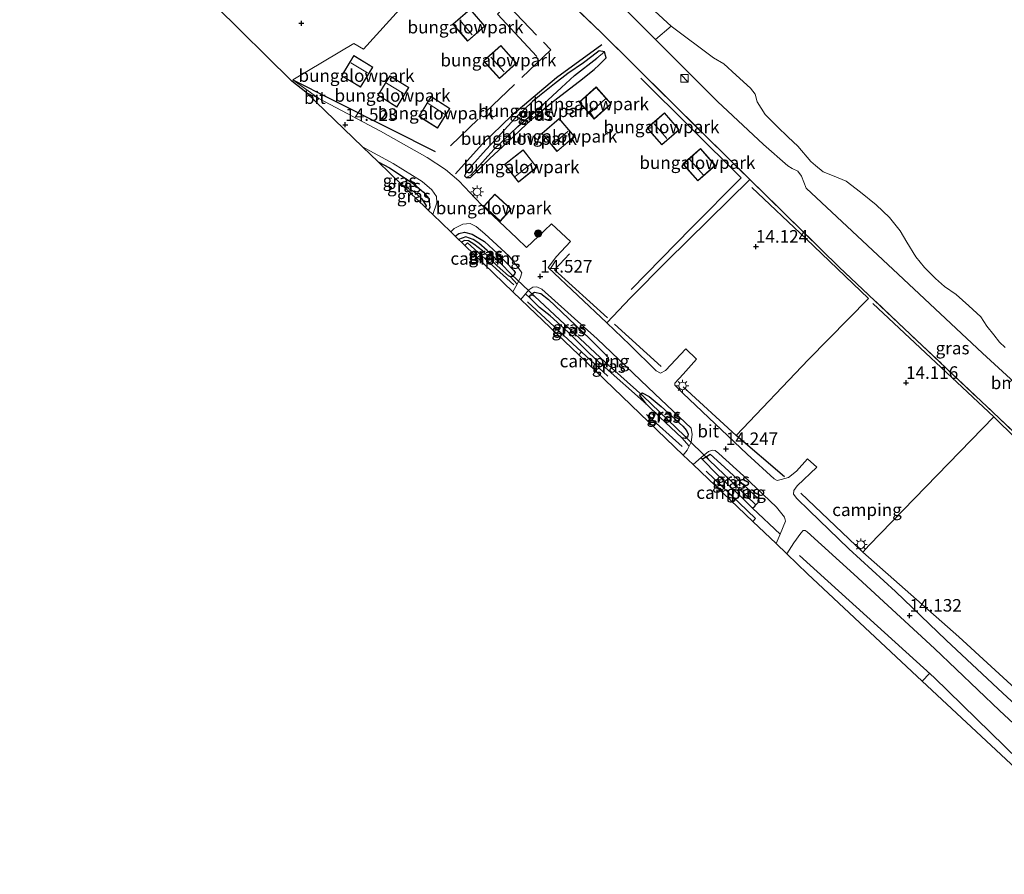
# Model space of a CAD drawing. Units: metres. Extents: x 136734 to 140003, y 390982 to 393752.
# Drawn here: x 137837 to 138033, y 392453 to 392623 of the extents above; entities that cross this region are included whole.
import ezdxf
from ezdxf.enums import TextEntityAlignment as Align

# ---------------------------------------------------------------- set-up
doc = ezdxf.new("R2010")
doc.units = ezdxf.units.M
doc.linetypes.add('IE-TERREINAFSCHEIDING', pattern=[10, 8, -2])
doc.layers.get('0').update_dxf_attribs({"lineweight": 25})
for name, color, linetype in [('B-ME-GR-BOMENRIJ-L-B1', 10, 'Continuous'), ('B-ME-GW-HOOGTEPUNT-S-B1', 10, 'Continuous'), ('B-ME-GW-INSTEEKWATERGANG-L-B1', 10, 'Continuous'), ('B-ME-GW-WATERGANG-GREPPEL-L-B1', 10, 'Continuous'), ('B-ME-KG-KADASTRAAL-OPNAMEDTMGRENS-L-B1', 10, 'Continuous'), ('B-ME-KW-DUIKER-L-B1', 10, 'Continuous')]:
    doc.layers.add(name, color=color, linetype=linetype)
for name, color, linetype, lineweight in [('B-ME-GR-BOMENSTRUIKEN-GV-B6', 93, 'Continuous', 18), ('B-ME-GR-BOOM-S-B1', 93, 'Continuous', 18), ('B-ME-GW-KRUINLIJN-L-B1', 93, 'Continuous', 18), ('B-ME-IE-GRASLAND-GV-B6', 93, 'Continuous', 18), ('B-ME-IE-GRONDWERKLIJN-GROND_INGERICHT-GV-B6', 253, 'Continuous', 18), ('B-ME-IE-HULPGEOMETRIE-L-B1', 53, 'Continuous', 18), ('B-ME-IE-INRICHTINGSELEMENT-S-B1', 253, 'Continuous', 18), ('B-ME-IE-MEUBILAIR_WEGMEUBILAIR-LICHTMAST-S-B1', 8, 'Continuous', 18), ('B-ME-IE-TERREINAFSCHEIDING-RASTERHEKWERK-L-B1', 8, 'IE-TERREINAFSCHEIDING', 18), ('B-ME-KG-KADASTRAAL-DAKRAND-L-B1', 13, 'Continuous', 18), ('B-ME-KG-KADASTRAAL-NOKLIJN-L-B1', 13, 'Continuous', 18), ('B-ME-OB-WATERLIJN-L-B1', 133, 'OB-WATERLIJN', 18), ('B-ME-OG-WATER-GV-B6', 153, 'Continuous', 18), ('B-ME-VH-VERH_SOORT-BITUMEN-GV-B6', 8, 'IE-TERREINAFSCHEIDING-NATUURLIJK-HOUTWAL', 18)]:
    doc.layers.add(name, color=color, linetype=linetype, lineweight=lineweight)
doc.styles.add('NLCS-ISO', font='NLCS-ISO.TTF')
doc.linetypes.add('IE-TERREINAFSCHEIDING-NATUURLIJK-HOUTWAL', pattern='A,7,-1.5,[67,NLCS.SHX,S=0.75,R=45,X=0,Y=0],-1.5,7,-1.5,[70,NLCS.SHX,S=0.75,R=0,X=0,Y=0],-1.5', length=20)
doc.linetypes.add('OB-WATERLIJN', pattern='A,10,[32,NLCS.SHX,S=2,R=0,X=0,Y=0],-12', length=22)

# ---------------------------------------------------------------- blocks, each defined once
blk = doc.blocks.new('hoogtepunt')
for p, q in [((-0.5, 0), (0.5, 0)), ((0, 0.5), (0, -0.5))]:
    blk.add_line(p, q)
blk = doc.blocks.new('boom')
h = blk.add_hatch(color=256)
edge = h.paths.add_edge_path()
edge.add_arc((0, 0), 0.75, 0, 360)
blk.add_circle((0, 0), 0.75)
blk = doc.blocks.new('kast')
blk.add_line((-0.75, -0.75), (0.75, 0.75))
blk.add_lwpolyline([(-0.75, 0.75), (0.75, 0.75), (0.75, -0.75), (-0.75, -0.75)], close=True)
blk = doc.blocks.new('lantaarnpaal')
for p, q in [((-0.75, 0), (-1.25, 0)), ((-0.88, 0.88), (-0.53, 0.53)), ((0, 0.75), (0, 1.25)), ((0.53, 0.53), (0.88, 0.88)), ((0.75, 0), (1.25, 0)), ((-0.53, -0.53), (-0.88, -0.88)), ((0, -0.75), (0, -1.25)), ((0.53, -0.53), (0.88, -0.88))]:
    blk.add_line(p, q)
blk.add_circle((0, 0), 0.75)

msp = doc.modelspace()

# ---------------------------------------------------------------- linework, layer by layer
at = {"layer": 'B-ME-GR-BOMENRIJ-L-B1'}
for p, q in [((137955.596, 392562.406, 14.498), (137964.911, 392553.958, 14.404)), ((137949.002, 392556.886, 14.379), (137948.449, 392556.278, 14.381)), ((137961.978, 392544.424, 14.346), (137969.05, 392537.994, 14.293)), ((137989.489, 392531.967, 14.251), (137979.837, 392540.221, 14.354)), ((138018.355, 392492.8, 14.123), (138016.925, 392491.274, 14.16))]:
    msp.add_line(p, q, dxfattribs=at)
for points in [[(137927.607, 392641.653, 13.69), (137938.221, 392630.785, 14.227), (137932.27, 392624.234, 14.268), (137940.115, 392615.802, 14.412)], [(137953.065, 392618.09, 14.309), (137944.037, 392611.548, 14.301), (137935.119, 392604.038, 14.276), (137929.195, 392598.314, 14.202), (137923.935, 392592.371, 14.622)], [(137891.506, 392611.146, 14.329), (137899.103, 392607.259, 14.379), (137911.023, 392601.271, 14.367), (137919.839, 392596.861, 14.379)], [(137958.891, 392569.338, 14.161), (137970.963, 392581.628, 14.194), (137980.838, 392591.566, 14.202), (137960.852, 392611.456, 14.206)], [(137969.266, 392549.949, 14.379), (137979.837, 392540.221, 14.354), (137994.257, 392555.362, 14.247), (138006.187, 392567.514, 14.284), (137993.811, 392579.431, 14.194), (137982.984, 392589.679, 14.235)], [(137935.496, 392570.271, 14.284), (137926.297, 392578.62, 14.284), (137925.775, 392578.089, 14.278)], [(137946.594, 392576.441, 14.272), (137943.62, 392573.275, 14.519), (137954.185, 392563.687, 14.519)], [(137938.254, 392566.873, 14.169), (137949.002, 392556.886, 14.379), (137954.237, 392552.022, 14.482)], [(138007.081, 392566.514, 14.231), (138031.169, 392543.946, 14.087), (138006.311, 392518.328, 14.194), (138005.092, 392516.972, 14.181), (137992.727, 392528.706, 14.218)], [(138037.867, 392487.537, 14.169), (138048.265, 392498.84, 14.148), (138062.088, 392513.483, 14.161), (138031.169, 392543.946, 14.087)], [(137973.871, 392533.096, 14.153), (137983.698, 392523.688, 14.153), (137983.149, 392523.082, 14.158)], [(137992.463, 392516.3, 14.194), (138019.295, 392491.947, 14.12), (138038.974, 392472.796, 14.041), (138052.667, 392459.379, 13.988), (138058.443, 392453.542, 13.971)], [(138005.092, 392516.972, 14.181), (138024.188, 392500.058, 14.202), (138037.867, 392487.537, 14.169)]]:
    msp.add_polyline3d(points, dxfattribs=at)
at = {"layer": 'B-ME-GR-BOMENSTRUIKEN-GV-B6'}
for points in [[(138048.025, 392539.109, 13.91), (138028.908, 392556.632, 14.062), (138012.085, 392572.395, 14.074), (137993.751, 392589.507, 14.041), (137993.345, 392590.744, 13.65), (137992.821, 392591.919, 13.56), (137992.13, 392592.897, 13.58), (137990.978, 392593.459, 13.617), (137990.11, 392593.985, 13.996), (137985.294, 392598.239, 14.49), (137976.094, 392606.801, 14.293), (137963.764, 392619.168, 14.146), (137966.859, 392621.842, 12.506)], [(137966.859, 392621.842, 12.506), (137975.318, 392615.532, 12.506), (137977.357, 392614.293, 12.506), (137979.827, 392612.078, 12.506), (137982.699, 392609.472, 12.531), (137983.604, 392608.234, 12.531), (137984.047, 392606.726, 12.531), (137985.593, 392604.222, 12.531), (137988.019, 392601.842, 12.531), (137990.203, 392599.721, 12.531), (137992.095, 392597.887, 12.531), (137994.734, 392594.847, 12.531), (137995.624, 392594.039, 12.506), (137997.165, 392592.785, 12.506), (137999.374, 392591.942, 12.506), (138001.767, 392590.898, 12.506), (138004.581, 392588.7, 12.506), (138007.731, 392586.23, 12.506), (138010.38, 392583.698, 12.506), (138012.515, 392581.021, 12.506), (138013.823, 392578.745, 12.506), (138015.627, 392575.851, 12.506), (138017.372, 392573.695, 12.506), (138019.57, 392571.511, 12.523), (138021.373, 392569.896, 12.523), (138023.697, 392568.304, 12.523), (138026.222, 392566.063, 12.523), (138028.603, 392563.879, 12.523), (138029.772, 392562.013, 12.523), (138031.165, 392560.259, 12.523), (138032.323, 392558.797, 12.523), (138033.432, 392557.734, 12.523)]]:
    msp.add_polyline3d(points, dxfattribs=at)
at = {"layer": 'B-ME-GW-INSTEEKWATERGANG-L-B1'}
for points in [[(137926.008, 392591.682, 14.343), (137926.907, 392591.662, 14.352), (137928.311, 392592.975, 14.229), (137930.683, 392595.391, 14.14), (137934.202, 392598.624, 14.049), (137938.028, 392602.315, 14.105), (137939.439, 392603.563, 14.075), (137942.854, 392606.424, 14), (137945.777, 392608.648, 13.993), (137948.616, 392610.882, 14.06), (137951.548, 392613.204, 14.099), (137952.515, 392614.106, 14.099), (137953.933, 392615.536, 14.093), (137953.616, 392616.72, 14.14), (137952.54, 392616.923, 14.144), (137951.103, 392615.787, 14.134), (137949.382, 392614.522, 14.129), (137946.3, 392612.372, 14.112), (137943.655, 392610.331, 14.114), (137940.673, 392607.922, 14.129), (137939.218, 392606.828, 14.099), (137935.849, 392603.516, 14.058), (137932.843, 392600.312, 14.041), (137929.984, 392597.245, 14.026), (137927.174, 392594.041, 14.039), (137926.049, 392592.617, 14.19), (137925.698, 392591.972, 14.315), (137926.008, 392591.682, 14.343)], [(137908.471, 392594.804, 14.297), (137910.755, 392593.565, 14.297), (137915.653, 392590.32, 14.379), (137917.518, 392588.706, 14.28), (137918.6, 392587.473, 14.268), (137918.819, 392585.656, 14.251), (137918.485, 392585.13, 14.254)], [(137923.809, 392579.987, 14.414), (137924.559, 392580.514, 14.428), (137925.723, 392580.725, 14.428), (137927.231, 392580.335, 14.428), (137929.668, 392578.862, 14.4), (137932.279, 392576.471, 14.395), (137935.558, 392573.133, 14.313), (137935.81, 392572.743, 14.288), (137935.657, 392572.348, 14.264), (137935.237, 392571.94, 14.247), (137934.873, 392571.826, 14.231), (137934.441, 392572.018, 14.198), (137932.176, 392574.012, 14.136), (137929.28, 392577.013, 14.173), (137927.549, 392578.389, 14.198), (137926.476, 392579.013, 14.214), (137925.684, 392579.121, 14.214), (137925.114, 392578.726, 14.212)], [(137940.883, 392568.544, 14.313), (137942.417, 392567.319, 14.33), (137946.423, 392563.533, 14.33), (137950.703, 392559.459, 14.342), (137953.448, 392556.707, 14.367), (137954.328, 392555.747, 14.404), (137954.395, 392555.197, 14.42), (137954.088, 392554.736, 14.437), (137953.601, 392554.322, 14.424), (137953.144, 392554.309, 14.391), (137952.604, 392554.688, 14.379), (137950.427, 392556.747, 14.288), (137946.344, 392560.836, 14.194), (137942.759, 392564.051, 14.144), (137940.674, 392565.705, 14.116), (137938.758, 392567.594, 14.116), (137938.709, 392567.999, 14.12), (137938.877, 392568.189, 14.147), (137939.115, 392568.459, 14.186), (137939.629, 392568.804, 14.227), (137940.883, 392568.544, 14.313)], [(137961.113, 392548.725, 12.984), (137962.468, 392548.009, 14.297), (137964.863, 392546.029, 14.284), (137969.214, 392542.064, 14.227), (137969.932, 392541.19, 14.198), (137970.283, 392540.51, 14.173), (137970.14, 392539.9, 14.161), (137969.745, 392539.631, 14.161), (137969.01, 392539.72, 14.165), (137964.596, 392543.904, 14.251), (137961.98, 392546.484, 14.251), (137961.334, 392547.237, 14.28), (137960.564, 392548.281, 14.276), (137960.71, 392548.399, 13.933), (137961.113, 392548.725, 12.984)], [(137973.075, 392535.502, 14.103), (137976.094, 392532.367, 14.033), (137980.997, 392527.768, 14.066), (137983.116, 392525.711, 14.083), (137983.559, 392526.132, 14.087), (137983.77, 392526.363, 14.088), (137984.398, 392527.049, 14.091), (137984.329, 392527.495, 14.091), (137981.227, 392530.477, 14.12), (137977.49, 392533.93, 14.132), (137974.639, 392536.49, 14.144)], [(137973.075, 392535.502, 14.103), (137973.952, 392536.056, 14.126), (137974.639, 392536.49, 14.144)]]:
    msp.add_polyline3d(points, dxfattribs=at)
at = {"layer": 'B-ME-GW-KRUINLIJN-L-B1'}
msp.add_polyline3d([(138048.025, 392539.109, 13.91), (138028.908, 392556.632, 14.062), (138012.085, 392572.395, 14.074), (137993.751, 392589.507, 14.041), (137993.345, 392590.744, 13.65), (137992.821, 392591.919, 13.56), (137992.13, 392592.897, 13.58), (137990.978, 392593.459, 13.617), (137990.11, 392593.985, 13.996), (137985.294, 392598.239, 14.49), (137976.094, 392606.801, 14.293), (137963.764, 392619.168, 14.146), (137956.74, 392626.212, 14.062), (137950.546, 392631.886, 14.084), (137946.113, 392635.946, 14.099), (137933.255, 392647.907, 13.861)], dxfattribs=at)
at = {"layer": 'B-ME-GW-WATERGANG-GREPPEL-L-B1'}
for p, q in [((137953.7, 392554.859, 13.934), (137939.614, 392568, 13.888)), ((137969.635, 392540.06, 13.864), (137961.227, 392548.135, 13.897)), ((137983.633, 392526.528, 13.852), (137974.377, 392535.393, 13.852))]:
    msp.add_line(p, q, dxfattribs=at)
for points in [[(137926.936, 392592.113, 13.859), (137931.524, 392597.225, 13.675), (137936.325, 392601.81, 13.624), (137941.417, 392606.302, 13.634), (137945.027, 392609.581, 13.697), (137947.643, 392612.015, 13.756), (137952.097, 392615.419, 13.756)], [(137913.171, 392590.264, 13.659), (137915.628, 392588.865, 13.659), (137917.21, 392587.368, 13.659), (137918.029, 392585.974, 13.659), (137917.903, 392585.693, 13.659)], [(137935.003, 392572.368, 13.885), (137932.952, 392574.475, 13.885), (137930.222, 392577.12, 13.906), (137928.521, 392578.553, 13.947), (137927.408, 392579.312, 13.951), (137925.933, 392579.812, 13.951), (137924.533, 392579.288, 13.951)]]:
    msp.add_polyline3d(points, dxfattribs=at)
at = {"layer": 'B-ME-IE-GRASLAND-GV-B6'}
for points in [[(138035.747, 392540.336, 14.107), (138000.37, 392573.777, 14.173), (137982.541, 392591.267, 14.231), (137973.169, 392600.461, 14.338), (137952.997, 392620.459, 14.235), (137940.795, 392632.206, 14.157), (137943.756, 392635.265, 14.117), (137948.032, 392631.28, 14.223), (137950.546, 392631.886, 14.084), (137956.74, 392626.212, 14.062), (137963.764, 392619.168, 14.146)], [(137966.859, 392621.842, 12.506), (137963.764, 392619.168, 14.146), (137956.74, 392626.212, 14.062), (137950.546, 392631.886, 14.084), (137955.222, 392633.727, 12.506), (137958.107, 392631.363, 12.506), (137959.61, 392630.128, 12.506), (137960.693, 392629.245, 12.506), (137961.504, 392628.975, 12.506), (137962.458, 392628.232, 12.506), (137962.825, 392627.466, 12.506), (137962.417, 392626.729, 12.506), (137963.649, 392624.828, 12.506), (137966.859, 392621.842, 12.506)], [(137963.764, 392619.168, 14.146), (137976.094, 392606.801, 14.293), (137985.294, 392598.239, 14.49), (137990.11, 392593.985, 13.996), (137990.978, 392593.459, 13.617), (137992.13, 392592.897, 13.58), (137992.821, 392591.919, 13.56), (137993.345, 392590.744, 13.65), (137993.751, 392589.507, 14.041), (138012.085, 392572.395, 14.074), (138028.908, 392556.632, 14.062), (138048.025, 392539.109, 13.91)], [(137926.008, 392591.682, 14.343), (137925.698, 392591.972, 14.315), (137926.049, 392592.617, 14.19), (137927.174, 392594.041, 14.039), (137929.984, 392597.245, 14.026), (137932.843, 392600.312, 14.041), (137935.849, 392603.516, 14.058), (137939.218, 392606.828, 14.099), (137940.673, 392607.922, 14.129), (137943.655, 392610.331, 14.114), (137946.3, 392612.372, 14.112), (137949.382, 392614.522, 14.129), (137951.103, 392615.787, 14.134), (137952.54, 392616.923, 14.144), (137953.616, 392616.72, 14.14), (137952.097, 392615.419, 13.756), (137947.643, 392612.015, 13.756), (137945.027, 392609.581, 13.697), (137941.417, 392606.302, 13.634), (137936.325, 392601.81, 13.624), (137931.524, 392597.225, 13.675), (137926.936, 392592.113, 13.859), (137926.008, 392591.682, 14.343)], [(137926.008, 392591.682, 14.343), (137926.936, 392592.113, 13.859), (137931.524, 392597.225, 13.675), (137936.325, 392601.81, 13.624), (137941.417, 392606.302, 13.634), (137945.027, 392609.581, 13.697), (137947.643, 392612.015, 13.756), (137952.097, 392615.419, 13.756), (137953.616, 392616.72, 14.14), (137953.933, 392615.536, 14.093), (137952.515, 392614.106, 14.099), (137951.548, 392613.204, 14.099), (137948.616, 392610.882, 14.06), (137945.777, 392608.648, 13.993), (137942.854, 392606.424, 14), (137939.439, 392603.563, 14.075), (137938.028, 392602.315, 14.105), (137934.202, 392598.624, 14.049), (137930.683, 392595.391, 14.14), (137928.311, 392592.975, 14.229), (137926.907, 392591.662, 14.352), (137926.008, 392591.682, 14.343)], [(137905.373, 392597.797, 14.516), (137911.481, 392594.451, 14.539), (137917.263, 392590.844, 14.581), (137919.176, 392589.185, 14.577), (137920.087, 392587.88, 14.56), (137920.165, 392586.625, 14.552), (137919.376, 392584.27, 14.559), (137918.485, 392585.13, 14.254), (137918.819, 392585.656, 14.251), (137918.6, 392587.473, 14.268), (137917.518, 392588.706, 14.28), (137915.653, 392590.32, 14.379), (137910.755, 392593.565, 14.297), (137908.471, 392594.804, 14.297), (137905.373, 392597.797, 14.516)], [(137908.471, 392594.804, 14.297), (137910.755, 392593.565, 14.297), (137915.653, 392590.32, 14.379), (137917.518, 392588.706, 14.28), (137918.6, 392587.473, 14.268), (137918.819, 392585.656, 14.251), (137918.485, 392585.13, 14.254), (137917.903, 392585.693, 13.659), (137918.029, 392585.974, 13.659), (137917.21, 392587.368, 13.659), (137915.628, 392588.865, 13.659), (137913.171, 392590.264, 13.659), (137908.471, 392594.804, 14.297)], [(137913.171, 392590.264, 13.659), (137915.628, 392588.865, 13.659), (137917.21, 392587.368, 13.659), (137918.029, 392585.974, 13.659), (137917.903, 392585.693, 13.659), (137913.171, 392590.264, 13.659)], [(137935.237, 392571.94, 14.247), (137935.657, 392572.348, 14.264), (137935.81, 392572.743, 14.288), (137935.558, 392573.133, 14.313), (137932.279, 392576.471, 14.395), (137929.668, 392578.862, 14.4), (137927.231, 392580.335, 14.428), (137925.723, 392580.725, 14.428), (137924.559, 392580.514, 14.428), (137923.809, 392579.987, 14.414), (137922.942, 392580.825, 14.593), (137923.661, 392581.473, 14.601), (137925.383, 392582.329, 14.609), (137926.846, 392582.452, 14.63), (137928.055, 392581.91, 14.63), (137929.752, 392580.448, 14.568), (137934.61, 392575.995, 14.49), (137936.553, 392573.525, 14.441), (137937.099, 392572.674, 14.416), (137936.875, 392571.754, 14.383), (137936.197, 392570.371, 14.267), (137934.873, 392571.826, 14.231), (137935.237, 392571.94, 14.247)], [(137935.237, 392571.94, 14.247), (137935.003, 392572.368, 13.885), (137932.952, 392574.475, 13.885), (137930.222, 392577.12, 13.906), (137928.521, 392578.553, 13.947), (137927.408, 392579.312, 13.951), (137925.933, 392579.812, 13.951), (137924.533, 392579.288, 13.951), (137923.809, 392579.987, 14.414), (137924.559, 392580.514, 14.428), (137925.723, 392580.725, 14.428), (137927.231, 392580.335, 14.428), (137929.668, 392578.862, 14.4), (137932.279, 392576.471, 14.395), (137935.558, 392573.133, 14.313), (137935.81, 392572.743, 14.288), (137935.657, 392572.348, 14.264), (137935.237, 392571.94, 14.247)], [(137935.237, 392571.94, 14.247), (137934.873, 392571.826, 14.231), (137934.441, 392572.018, 14.198), (137932.176, 392574.012, 14.136), (137929.28, 392577.013, 14.173), (137927.549, 392578.389, 14.198), (137926.476, 392579.013, 14.214), (137925.684, 392579.121, 14.214), (137925.114, 392578.726, 14.212), (137924.533, 392579.288, 13.951), (137925.933, 392579.812, 13.951), (137927.408, 392579.312, 13.951), (137928.521, 392578.553, 13.947), (137930.222, 392577.12, 13.906), (137932.952, 392574.475, 13.885), (137935.003, 392572.368, 13.885), (137935.237, 392571.94, 14.247)], [(137970.14, 392539.9, 14.161), (137970.283, 392540.51, 14.173), (137969.932, 392541.19, 14.198), (137969.214, 392542.064, 14.227), (137964.863, 392546.029, 14.284), (137962.468, 392548.009, 14.297), (137961.113, 392548.725, 12.984), (137960.71, 392548.399, 13.933), (137960.564, 392548.281, 14.276), (137961.334, 392547.237, 14.28), (137961.98, 392546.484, 14.251), (137953.144, 392554.309, 14.391), (137953.601, 392554.322, 14.424), (137954.088, 392554.736, 14.437), (137954.395, 392555.197, 14.42), (137954.328, 392555.747, 14.404), (137953.448, 392556.707, 14.367), (137950.703, 392559.459, 14.342), (137946.423, 392563.533, 14.33), (137942.417, 392567.319, 14.33), (137940.883, 392568.544, 14.313), (137939.629, 392568.804, 14.227), (137939.115, 392568.459, 14.186), (137938.877, 392568.189, 14.147), (137938.709, 392567.999, 14.12), (137938.758, 392567.594, 14.116), (137937.848, 392568.45, 14.236), (137938.548, 392569.274, 14.276), (137939.313, 392569.803, 14.342), (137940.128, 392569.869, 14.379), (137941.107, 392569.397, 14.408), (137952.158, 392559.457, 14.445), (137963.608, 392548.536, 14.334), (137970.854, 392541.704, 14.235), (137971.061, 392540.437, 14.169), (137970.887, 392538.873, 14.14), (137970.487, 392538.114, 14.116), (137969.01, 392539.72, 14.165), (137969.745, 392539.631, 14.161), (137970.14, 392539.9, 14.161)], [(137954.088, 392554.736, 14.437), (137953.601, 392554.322, 14.424), (137953.144, 392554.309, 14.391), (137952.604, 392554.688, 14.379), (137950.427, 392556.747, 14.288), (137946.344, 392560.836, 14.194), (137942.759, 392564.051, 14.144), (137940.674, 392565.705, 14.116), (137938.758, 392567.594, 14.116), (137938.709, 392567.999, 14.12), (137938.877, 392568.189, 14.147), (137939.614, 392568, 13.888), (137953.7, 392554.859, 13.934), (137954.088, 392554.736, 14.437)], [(137954.088, 392554.736, 14.437), (137953.7, 392554.859, 13.934), (137939.614, 392568, 13.888), (137938.877, 392568.189, 14.147), (137939.115, 392568.459, 14.186), (137939.629, 392568.804, 14.227), (137940.883, 392568.544, 14.313), (137942.417, 392567.319, 14.33), (137946.423, 392563.533, 14.33), (137950.703, 392559.459, 14.342), (137953.448, 392556.707, 14.367), (137954.328, 392555.747, 14.404), (137954.395, 392555.197, 14.42), (137954.088, 392554.736, 14.437)], [(137970.14, 392539.9, 14.161), (137969.745, 392539.631, 14.161), (137969.01, 392539.72, 14.165), (137964.596, 392543.904, 14.251), (137961.98, 392546.484, 14.251), (137961.334, 392547.237, 14.28), (137960.564, 392548.281, 14.276), (137960.71, 392548.399, 13.933), (137961.227, 392548.135, 13.897), (137969.635, 392540.06, 13.864), (137970.14, 392539.9, 14.161)], [(137970.14, 392539.9, 14.161), (137969.635, 392540.06, 13.864), (137961.227, 392548.135, 13.897), (137960.71, 392548.399, 13.933), (137961.113, 392548.725, 12.984), (137962.468, 392548.009, 14.297), (137964.863, 392546.029, 14.284), (137969.214, 392542.064, 14.227), (137969.932, 392541.19, 14.198), (137970.283, 392540.51, 14.173), (137970.14, 392539.9, 14.161)], [(137973.952, 392536.056, 14.126), (137973.075, 392535.502, 14.103), (137972.83, 392535.814, 14.095), (137974.34, 392536.994, 14.177), (137975.13, 392537.307, 14.19), (137975.654, 392537.242, 14.19), (137976.392, 392536.633, 14.186), (137981.265, 392532.155, 14.177), (137987.873, 392525.924, 14.103), (137989.461, 392523.938, 14.091), (137989.672, 392523.146, 14.091), (137988.59, 392520.58, 14.088), (137983.116, 392525.711, 14.083), (137983.559, 392526.132, 14.087), (137983.77, 392526.363, 14.088), (137984.398, 392527.049, 14.091), (137984.329, 392527.495, 14.091), (137981.227, 392530.477, 14.12), (137977.49, 392533.93, 14.132), (137974.639, 392536.49, 14.144), (137973.952, 392536.056, 14.126)], [(137973.952, 392536.056, 14.126), (137974.377, 392535.393, 13.852), (137983.633, 392526.528, 13.852), (137983.77, 392526.363, 14.088), (137983.559, 392526.132, 14.087), (137983.116, 392525.711, 14.083), (137980.997, 392527.768, 14.066), (137976.094, 392532.367, 14.033), (137973.075, 392535.502, 14.103), (137973.952, 392536.056, 14.126)], [(137973.952, 392536.056, 14.126), (137974.639, 392536.49, 14.144), (137977.49, 392533.93, 14.132), (137981.227, 392530.477, 14.12), (137984.329, 392527.495, 14.091), (137984.398, 392527.049, 14.091), (137983.77, 392526.363, 14.088), (137983.633, 392526.528, 13.852), (137974.377, 392535.393, 13.852), (137973.952, 392536.056, 14.126)]]:
    msp.add_polyline3d(points, dxfattribs=at)
at = {"layer": 'B-ME-IE-GRONDWERKLIJN-GROND_INGERICHT-GV-B6'}
for points in [[(137927.607, 392641.653, 13.69), (137905.58, 392617.268, 13.988), (137903.621, 392618.362, 13.988), (137891.506, 392611.146, 14.329), (137896.68, 392607.405, 14.115), (137894.071, 392608.695, 14.115), (137891.291, 392610.882, 14.337), (137876.069, 392625.899, 14.4)], [(137940.795, 392632.206, 14.157), (137952.997, 392620.459, 14.235), (137973.169, 392600.461, 14.338), (137982.541, 392591.267, 14.231), (137966.104, 392575.049, 14.223), (137958.753, 392567.685, 14.19), (137954.062, 392562.687, 14.518), (137948.312, 392568.155, 14.515), (137942.347, 392573.73, 14.529), (137944.053, 392575.896, 14.461), (137946.82, 392578.877, 14.214), (137943.061, 392582.41, 14.231), (137941.649, 392581.074, 14.276), (137938.073, 392577.725, 14.539), (137936.137, 392579.534, 14.544), (137929.052, 392586.17, 14.601), (137924.571, 392590.971, 14.597), (137921.888, 392593.233, 14.597), (137918.241, 392595.609, 14.593), (137908.978, 392600.898, 14.507), (137896.68, 392607.405, 14.115), (137891.506, 392611.146, 14.329), (137903.621, 392618.362, 13.988), (137905.58, 392617.268, 13.988), (137927.607, 392641.653, 13.69)], [(137924.579, 392620.826, 14.104), (137926.325, 392618.823, 14.116), (137929.771, 392621.827, 14.123), (137926.801, 392625.234, 14.103), (137923.355, 392622.23, 14.096), (137924.579, 392620.826, 14.104)], [(137946.3, 392612.372, 14.112), (137943.655, 392610.331, 14.114), (137940.673, 392607.922, 14.129), (137939.218, 392606.828, 14.099), (137935.849, 392603.516, 14.058), (137932.843, 392600.312, 14.041), (137929.984, 392597.245, 14.026), (137927.174, 392594.041, 14.039), (137926.049, 392592.617, 14.19), (137925.698, 392591.972, 14.315), (137926.008, 392591.682, 14.343), (137926.907, 392591.662, 14.352), (137928.311, 392592.975, 14.229), (137930.683, 392595.391, 14.14), (137934.202, 392598.624, 14.049), (137938.028, 392602.315, 14.105), (137939.439, 392603.563, 14.075), (137942.854, 392606.424, 14), (137945.777, 392608.648, 13.993), (137948.616, 392610.882, 14.06), (137951.548, 392613.204, 14.099), (137952.515, 392614.106, 14.099), (137953.933, 392615.536, 14.093), (137953.616, 392616.72, 14.14), (137952.54, 392616.923, 14.144), (137951.103, 392615.787, 14.134), (137949.382, 392614.522, 14.129), (137946.3, 392612.372, 14.112)], [(137932.921, 392617.963, 14.272), (137929.494, 392614.912, 14.272), (137930.642, 392613.622, 14.273), (137932.652, 392611.364, 14.276), (137936.079, 392614.415, 14.276), (137932.921, 392617.963, 14.272)], [(137904.979, 392609.636, 13.98), (137907.424, 392613.655, 13.939), (137903.647, 392615.953, 13.947), (137901.202, 392611.934, 13.988), (137902.804, 392610.959, 13.985), (137904.979, 392609.636, 13.98)], [(137912.231, 392605.689, 14.009), (137914.616, 392609.583, 14.004), (137910.813, 392611.912, 14.033), (137908.428, 392608.018, 14.038), (137909.812, 392607.171, 14.027), (137912.231, 392605.689, 14.009)], [(137949.217, 392605.939, 14.274), (137951.563, 392603.311, 14.28), (137954.941, 392606.326, 14.288), (137951.936, 392609.693, 14.28), (137948.558, 392606.678, 14.272), (137949.217, 392605.939, 14.274)], [(137922.797, 392605.429, 14.14), (137919.056, 392607.788, 14.116), (137916.57, 392603.844, 14.1), (137918.213, 392602.808, 14.111), (137920.311, 392601.485, 14.124), (137922.797, 392605.429, 14.14)], [(137965.551, 392604.518, 14.255), (137962.11, 392601.523, 14.268), (137962.986, 392600.517, 14.262), (137965.021, 392598.178, 14.247), (137968.462, 392601.173, 14.234), (137965.551, 392604.518, 14.255)], [(137947.612, 392599.82, 14.321), (137944.576, 392603.4, 14.354), (137941.089, 392600.443, 14.338), (137942.47, 392598.814, 14.323), (137944.125, 392596.863, 14.305), (137947.612, 392599.82, 14.321)], [(137940.141, 392593.677, 14.313), (137937.372, 392597.185, 14.313), (137933.661, 392594.255, 14.305), (137934.646, 392593.007, 14.305), (137936.43, 392590.747, 14.305), (137940.141, 392593.677, 14.313)], [(137972.737, 392597.412, 14.284), (137969.237, 392594.346, 14.276), (137970.023, 392593.449, 14.274), (137972.183, 392590.983, 14.268), (137975.683, 392594.049, 14.276), (137972.737, 392597.412, 14.284)], [(138044.452, 392478.292, 14.078), (138032.952, 392488.846, 14.153), (138021.686, 392499.438, 14.107), (138011.562, 392509.127, 14.148), (138002.3, 392517.633, 14.177), (137994.385, 392525.283, 14.19), (137991.894, 392527.678, 14.198), (137991.248, 392528.509, 14.194), (137991.3, 392529.228, 14.19), (137991.992, 392530.168, 14.177), (137995.917, 392533.905, 14.116), (137994.037, 392535.594, 14.124), (137991.864, 392533.114, 14.157), (137990.284, 392531.857, 14.157), (137988.814, 392531.462, 14.235), (137987.998, 392531.23, 14.251), (137987.407, 392531.584, 14.26), (137982.053, 392536.476, 14.272), (137969.188, 392548.681, 14.371), (137967.609, 392550.236, 14.375), (137967.63, 392550.645, 14.358), (137969.254, 392552.434, 14.284), (137971.934, 392555.461, 14.227), (137969.808, 392557.468, 14.239), (137965.752, 392553.194, 14.334), (137964.771, 392552.634, 14.358), (137963.916, 392553.132, 14.375), (137958.674, 392558.301, 14.519), (137954.062, 392562.687, 14.518), (137958.753, 392567.685, 14.19), (137966.104, 392575.049, 14.223), (137982.541, 392591.267, 14.231), (138000.37, 392573.777, 14.173), (138035.747, 392540.336, 14.107)], [(137930.024, 392585.466, 14.627), (137932.791, 392582.909, 14.634), (137935.025, 392585.326, 14.63), (137931.762, 392588.341, 14.622), (137929.528, 392585.924, 14.626), (137930.024, 392585.466, 14.627)], [(137925.114, 392578.726, 14.212), (137925.684, 392579.121, 14.214), (137926.476, 392579.013, 14.214), (137927.549, 392578.389, 14.198), (137929.28, 392577.013, 14.173), (137932.176, 392574.012, 14.136), (137934.441, 392572.018, 14.198), (137934.873, 392571.826, 14.231), (137936.197, 392570.371, 14.267), (137935.305, 392568.882, 14.185), (137925.775, 392578.089, 14.278), (137925.114, 392578.726, 14.212)], [(137936.904, 392567.337, 14.183), (137937.848, 392568.45, 14.236), (137938.758, 392567.594, 14.116), (137940.674, 392565.705, 14.116), (137942.759, 392564.051, 14.144), (137946.344, 392560.836, 14.194), (137950.427, 392556.747, 14.288), (137952.604, 392554.688, 14.379), (137953.144, 392554.309, 14.391), (137961.98, 392546.484, 14.251), (137964.596, 392543.904, 14.251), (137969.01, 392539.72, 14.165), (137970.487, 392538.114, 14.116), (137970.054, 392537.294, 14.091), (137969.304, 392536.327, 14.091), (137948.449, 392556.278, 14.381), (137938.455, 392565.839, 14.136), (137936.904, 392567.337, 14.183)], [(137971.294, 392534.424, 14.09), (137972.83, 392535.814, 14.095), (137973.075, 392535.502, 14.103), (137976.094, 392532.367, 14.033), (137980.997, 392527.768, 14.066), (137983.116, 392525.711, 14.083), (137988.59, 392520.58, 14.088), (137987.778, 392518.654, 14.085), (137983.149, 392523.082, 14.158), (137971.294, 392534.424, 14.09)], [(138058.161, 392452.736, 13.964), (138016.925, 392491.274, 14.16), (137994.08, 392512.625, 14.255), (137989.898, 392516.626, 14.113), (137991.332, 392518.838, 14.12), (137992.699, 392520.743, 14.14), (137993.212, 392521.29, 14.14), (137993.569, 392521.266, 14.14), (137993.968, 392521.015, 14.144), (138003.274, 392512.575, 14.144), (138019.363, 392497.755, 14.103), (138032.31, 392485.377, 14.103), (138045.482, 392473.138, 14.009)]]:
    msp.add_polyline3d(points, dxfattribs=at)
at = {"layer": 'B-ME-IE-HULPGEOMETRIE-L-B1'}
for p, q in [((137952.097, 392615.419, 13.756), (137953.616, 392616.72, 14.14)), ((137926.936, 392592.113, 13.859), (137926.008, 392591.682, 14.343)), ((137935.003, 392572.368, 13.885), (137935.237, 392571.94, 14.247)), ((137939.614, 392568, 13.888), (137938.877, 392568.189, 14.147)), ((137953.7, 392554.859, 13.934), (137954.088, 392554.736, 14.437)), ((137961.227, 392548.135, 13.897), (137960.71, 392548.399, 13.933)), ((137969.635, 392540.06, 13.864), (137970.14, 392539.9, 14.161)), ((137974.377, 392535.393, 13.852), (137973.952, 392536.056, 14.126)), ((137983.633, 392526.528, 13.852), (137983.77, 392526.363, 14.088))]:
    msp.add_line(p, q, dxfattribs=at)
for points in [[(138033.262, 392758.65, 13.858), (138002.38, 392724.452, 13.619), (138001.523, 392723.504, 13.128), (138000.335, 392722.189, 14.274), (137999.824, 392721.622, 14.329), (137996.848, 392718.327, 14.347), (137996.457, 392717.894, 14.419), (137995.919, 392717.299, 14.38), (137994.258, 392715.458, 14.286), (137993.37, 392714.475, 14.302), (137990.69, 392711.507, 12.533), (137936.424, 392651.416, 12.5), (137933.255, 392647.907, 13.861), (137931.853, 392646.355, 13.822), (137927.607, 392641.653, 13.69), (137905.58, 392617.268, 13.988), (137903.621, 392618.362, 13.988), (137891.506, 392611.146, 14.329)], [(137896.096, 392606.759, 14.425), (137896.68, 392607.405, 14.115), (137891.506, 392611.146, 14.329)]]:
    msp.add_polyline3d(points, dxfattribs=at)
at = {"layer": 'B-ME-IE-TERREINAFSCHEIDING-RASTERHEKWERK-L-B1'}
msp.add_line((137940.795, 392632.206, 14.157), (137952.997, 392620.459, 14.235), dxfattribs=at)
for points in [[(137940.795, 392632.206, 14.157), (137934.506, 392625.785, 14.255), (137942.901, 392617.114, 14.28), (137922.908, 392597.983, 14.099)], [(137952.997, 392620.459, 14.235), (137973.169, 392600.461, 14.338), (137982.541, 392591.267, 14.231), (138000.37, 392573.777, 14.173), (138035.747, 392540.336, 14.107), (138056.435, 392520.269, 14.103), (138092.906, 392485.456, 14.083)]]:
    msp.add_polyline3d(points, dxfattribs=at)
at = {"layer": 'B-ME-KG-KADASTRAAL-DAKRAND-L-B1'}
for points in [[(137926.796, 392625.163, 15.62), (137929.7, 392621.832, 15.62), (137926.33, 392618.894, 16), (137923.426, 392622.225, 16), (137926.796, 392625.163, 15.62)], [(137932.917, 392617.892, 15.72), (137936.008, 392614.419, 15.72), (137932.656, 392611.435, 16.13), (137929.565, 392614.908, 16.13), (137932.917, 392617.892, 15.72)], [(137903.664, 392615.884, 15.74), (137907.355, 392613.638, 15.74), (137904.962, 392609.705, 15.31), (137901.271, 392611.951, 15.31), (137903.664, 392615.884, 15.74)], [(137910.83, 392611.843, 15.77), (137914.547, 392609.566, 15.77), (137912.214, 392605.758, 15.43), (137908.497, 392608.035, 15.43), (137910.83, 392611.843, 15.77)], [(137954.87, 392606.33, 16.12), (137951.567, 392603.382, 16.12), (137948.629, 392606.674, 15.8), (137951.932, 392609.622, 15.8), (137954.87, 392606.33, 16.12)], [(137919.072, 392607.719, 15.88), (137922.728, 392605.413, 15.88), (137920.295, 392601.554, 15.57), (137916.639, 392603.86, 15.57), (137919.072, 392607.719, 15.88)], [(137965.026, 392598.249, 16.14), (137962.181, 392601.518, 16.14), (137965.546, 392604.447, 15.92), (137968.391, 392601.178, 15.92), (137965.026, 392598.249, 16.14)], [(137947.542, 392599.826, 16.2), (137944.131, 392596.933, 16.2), (137941.159, 392600.437, 15.79), (137944.57, 392603.33, 15.79), (137947.542, 392599.826, 16.2)], [(137940.071, 392593.685, 16.35), (137936.438, 392590.817, 16.35), (137933.731, 392594.247, 15.6), (137937.364, 392597.115, 15.6), (137940.071, 392593.685, 16.35)], [(137972.732, 392597.341, 15.76), (137975.612, 392594.054, 15.76), (137972.188, 392591.054, 16.1), (137969.308, 392594.341, 16.1), (137972.732, 392597.341, 15.76)], [(137931.765, 392588.27, 16.14), (137934.954, 392585.323, 16.14), (137932.788, 392582.98, 16.14), (137929.599, 392585.927, 16.14), (137931.765, 392588.27, 16.14)]]:
    msp.add_polyline3d(points, dxfattribs=at)
at = {"layer": 'B-ME-KG-KADASTRAAL-NOKLIJN-L-B1'}
for p, q in [((137927.223, 392620.088, 16.277), (137924.757, 392623.043, 16.277)), ((137903.037, 392614.54, 16.157), (137906.359, 392612.486, 16.157)), ((137930.935, 392615.64, 16.536), (137933.569, 392612.694, 16.536)), ((137910.17, 392610.461, 16.174), (137913.561, 392608.423, 16.174)), ((137918.436, 392606.395, 16.322), (137921.819, 392604.224, 16.322)), ((137950.731, 392604.611, 16.515), (137953.812, 392607.307, 16.515)), ((137963.519, 392602.366, 16.482), (137966.032, 392599.396, 16.482)), ((137943.295, 392598.218, 16.495), (137946.332, 392600.866, 16.495)), ((137935.778, 392591.883, 16.507), (137939.115, 392594.507, 16.507)), ((137970.555, 392595.284, 16.499), (137973.258, 392592.192, 16.478))]:
    msp.add_line(p, q, dxfattribs=at)
at = {"layer": 'B-ME-KG-KADASTRAAL-OPNAMEDTMGRENS-L-B1'}
for points in [[(137896.096, 392606.759, 14.425), (137894.071, 392608.695, 14.115), (137891.291, 392610.882, 14.337), (137876.069, 392625.899, 14.4), (137875.926, 392625.671, 14.402), (137871.984, 392628.136, 14.377), (137872.636, 392629.179, 14.367), (137868.399, 392633.228, 14.276), (137867.349, 392631.483, 14.313), (137863.44, 392633.837, 14.377), (137865.018, 392636.46, 14.321), (137860.963, 392640.335, 14.352), (137858.692, 392636.756, 14.381), (137854.868, 392639.183, 14.377), (137857.456, 392643.261, 14.344), (137849.693, 392651.106, 14.201), (137847.416, 392653.283, 14.053), (137846.146, 392654.496, 14.061), (137840.491, 392659.9, 14.009), (137837.06, 392663.179, 13.987)], [(138058.161, 392452.736, 13.964), (138016.925, 392491.274, 14.16), (137994.08, 392512.625, 14.255), (137989.898, 392516.626, 14.113), (137987.778, 392518.654, 14.085), (137983.149, 392523.082, 14.158), (137971.294, 392534.424, 14.09), (137969.304, 392536.327, 14.091), (137948.449, 392556.278, 14.381), (137938.455, 392565.839, 14.136), (137936.904, 392567.337, 14.183), (137935.305, 392568.882, 14.185), (137925.775, 392578.089, 14.278), (137925.114, 392578.726, 14.212), (137924.533, 392579.288, 13.951), (137923.809, 392579.987, 14.414), (137922.942, 392580.825, 14.593), (137919.376, 392584.27, 14.559), (137918.485, 392585.13, 14.254), (137917.903, 392585.693, 13.659), (137913.171, 392590.264, 13.659), (137908.471, 392594.804, 14.297), (137905.373, 392597.797, 14.516), (137896.096, 392606.759, 14.425)]]:
    msp.add_polyline3d(points, dxfattribs=at)
at = {"layer": 'B-ME-KW-DUIKER-L-B1'}
for p, q in [((137935.003, 392572.368, 13.885), (137939.614, 392568, 13.888)), ((137961.227, 392548.135, 13.897), (137953.7, 392554.859, 13.934)), ((137969.635, 392540.06, 13.864), (137974.377, 392535.393, 13.852))]:
    msp.add_line(p, q, dxfattribs=at)
at = {"layer": 'B-ME-OB-WATERLIJN-L-B1'}
msp.add_polyline3d([(138033.432, 392557.734, 12.523), (138032.323, 392558.797, 12.523), (138031.165, 392560.259, 12.523), (138029.772, 392562.013, 12.523), (138028.603, 392563.879, 12.523), (138026.222, 392566.063, 12.523), (138023.697, 392568.304, 12.523), (138021.373, 392569.896, 12.523), (138019.57, 392571.511, 12.523), (138017.372, 392573.695, 12.506), (138015.627, 392575.851, 12.506), (138013.823, 392578.745, 12.506), (138012.515, 392581.021, 12.506), (138010.38, 392583.698, 12.506), (138007.731, 392586.23, 12.506), (138004.581, 392588.7, 12.506), (138001.767, 392590.898, 12.506), (137999.374, 392591.942, 12.506), (137997.165, 392592.785, 12.506), (137995.624, 392594.039, 12.506), (137994.734, 392594.847, 12.531), (137992.095, 392597.887, 12.531), (137990.203, 392599.721, 12.531), (137988.019, 392601.842, 12.531), (137985.593, 392604.222, 12.531), (137984.047, 392606.726, 12.531), (137983.604, 392608.234, 12.531), (137982.699, 392609.472, 12.531), (137979.827, 392612.078, 12.506), (137977.357, 392614.293, 12.506), (137975.318, 392615.532, 12.506), (137966.859, 392621.842, 12.506), (137963.649, 392624.828, 12.506)], dxfattribs=at)
at = {"layer": 'B-ME-OG-WATER-GV-B6'}
msp.add_polyline3d([(138033.432, 392557.734, 12.523), (138032.323, 392558.797, 12.523), (138031.165, 392560.259, 12.523), (138029.772, 392562.013, 12.523), (138028.603, 392563.879, 12.523), (138026.222, 392566.063, 12.523), (138023.697, 392568.304, 12.523), (138021.373, 392569.896, 12.523), (138019.57, 392571.511, 12.523), (138017.372, 392573.695, 12.506), (138015.627, 392575.851, 12.506), (138013.823, 392578.745, 12.506), (138012.515, 392581.021, 12.506), (138010.38, 392583.698, 12.506), (138007.731, 392586.23, 12.506), (138004.581, 392588.7, 12.506), (138001.767, 392590.898, 12.506), (137999.374, 392591.942, 12.506), (137997.165, 392592.785, 12.506), (137995.624, 392594.039, 12.506), (137994.734, 392594.847, 12.531), (137992.095, 392597.887, 12.531), (137990.203, 392599.721, 12.531), (137988.019, 392601.842, 12.531), (137985.593, 392604.222, 12.531), (137984.047, 392606.726, 12.531), (137983.604, 392608.234, 12.531), (137982.699, 392609.472, 12.531), (137979.827, 392612.078, 12.506), (137977.357, 392614.293, 12.506), (137975.318, 392615.532, 12.506), (137966.859, 392621.842, 12.506), (137963.649, 392624.828, 12.506)], dxfattribs=at)
at = {"layer": 'B-ME-VH-VERH_SOORT-BITUMEN-GV-B6'}
for points in [[(137896.68, 392607.405, 14.115), (137896.096, 392606.759, 14.425), (137894.071, 392608.695, 14.115), (137896.68, 392607.405, 14.115)], [(138045.482, 392473.138, 14.009), (138032.31, 392485.377, 14.103), (138019.363, 392497.755, 14.103), (138003.274, 392512.575, 14.144), (137993.968, 392521.015, 14.144), (137993.569, 392521.266, 14.14), (137993.212, 392521.29, 14.14), (137992.699, 392520.743, 14.14), (137991.332, 392518.838, 14.12), (137989.898, 392516.626, 14.113), (137987.778, 392518.654, 14.085), (137988.59, 392520.58, 14.088), (137989.672, 392523.146, 14.091), (137989.461, 392523.938, 14.091), (137987.873, 392525.924, 14.103), (137981.265, 392532.155, 14.177), (137976.392, 392536.633, 14.186), (137975.654, 392537.242, 14.19), (137975.13, 392537.307, 14.19), (137974.34, 392536.994, 14.177), (137972.83, 392535.814, 14.095), (137971.294, 392534.424, 14.09), (137969.304, 392536.327, 14.091), (137970.054, 392537.294, 14.091), (137970.487, 392538.114, 14.116), (137970.887, 392538.873, 14.14), (137971.061, 392540.437, 14.169), (137970.854, 392541.704, 14.235), (137963.608, 392548.536, 14.334), (137952.158, 392559.457, 14.445), (137941.107, 392569.397, 14.408), (137940.128, 392569.869, 14.379), (137939.313, 392569.803, 14.342), (137938.548, 392569.274, 14.276), (137937.848, 392568.45, 14.236), (137936.904, 392567.337, 14.183), (137935.305, 392568.882, 14.185), (137936.197, 392570.371, 14.267), (137936.875, 392571.754, 14.383), (137937.099, 392572.674, 14.416), (137936.553, 392573.525, 14.441), (137934.61, 392575.995, 14.49), (137929.752, 392580.448, 14.568), (137928.055, 392581.91, 14.63), (137926.846, 392582.452, 14.63), (137925.383, 392582.329, 14.609), (137923.661, 392581.473, 14.601), (137922.942, 392580.825, 14.593), (137919.376, 392584.27, 14.559), (137920.165, 392586.625, 14.552), (137920.087, 392587.88, 14.56), (137919.176, 392589.185, 14.577), (137917.263, 392590.844, 14.581), (137911.481, 392594.451, 14.539), (137905.373, 392597.797, 14.516), (137896.096, 392606.759, 14.425), (137896.68, 392607.405, 14.115)], [(137896.68, 392607.405, 14.115), (137908.978, 392600.898, 14.507), (137918.241, 392595.609, 14.593), (137921.888, 392593.233, 14.597), (137924.571, 392590.971, 14.597), (137929.052, 392586.17, 14.601), (137936.137, 392579.534, 14.544), (137938.073, 392577.725, 14.539), (137941.649, 392581.074, 14.276), (137943.061, 392582.41, 14.231), (137946.82, 392578.877, 14.214), (137944.053, 392575.896, 14.461), (137942.347, 392573.73, 14.529), (137948.312, 392568.155, 14.515), (137954.062, 392562.687, 14.518), (137958.674, 392558.301, 14.519), (137963.916, 392553.132, 14.375), (137964.771, 392552.634, 14.358), (137965.752, 392553.194, 14.334), (137969.808, 392557.468, 14.239), (137971.934, 392555.461, 14.227), (137969.254, 392552.434, 14.284), (137967.63, 392550.645, 14.358), (137967.609, 392550.236, 14.375), (137969.188, 392548.681, 14.371), (137982.053, 392536.476, 14.272), (137987.407, 392531.584, 14.26), (137987.998, 392531.23, 14.251), (137988.814, 392531.462, 14.235), (137990.284, 392531.857, 14.157), (137991.864, 392533.114, 14.157), (137994.037, 392535.594, 14.124), (137995.917, 392533.905, 14.116), (137991.992, 392530.168, 14.177), (137991.3, 392529.228, 14.19), (137991.248, 392528.509, 14.194), (137991.894, 392527.678, 14.198), (137994.385, 392525.283, 14.19), (138002.3, 392517.633, 14.177), (138011.562, 392509.127, 14.148), (138021.686, 392499.438, 14.107), (138032.952, 392488.846, 14.153), (138044.452, 392478.292, 14.078)]]:
    msp.add_polyline3d(points, dxfattribs=at)

# ---------------------------------------------------------------- block references
at = {"layer": 'B-ME-GR-BOOM-S-B1', "rotation": 90}
msp.add_blockref('boom', (137940.371, 392580.493, 14.33), dxfattribs=at)
at = {"layer": 'B-ME-GW-HOOGTEPUNT-S-B1', "rotation": 90}
for p in [(137893.198, 392622.396, 13.741), (137893.198, 392622.396, 13.741), (137901.929, 392602.159, 14.523), (137901.929, 392602.159, 14.523), (137983.766, 392577.88, 14.124), (137983.766, 392577.88, 14.124), (137940.789, 392571.92, 14.527), (137940.789, 392571.92, 14.527), (138013.679, 392550.731, 14.116), (138013.679, 392550.731, 14.116), (137977.787, 392537.546, 14.247), (137977.787, 392537.546, 14.247), (138014.379, 392504.329, 14.132), (138014.379, 392504.329, 14.132)]:
    msp.add_blockref('hoogtepunt', p, dxfattribs=at)
at = {"layer": 'B-ME-IE-INRICHTINGSELEMENT-S-B1', "rotation": 90}
msp.add_blockref('kast', (137969.54, 392611.426, 14.181), dxfattribs=at)
at = {"layer": 'B-ME-IE-MEUBILAIR_WEGMEUBILAIR-LICHTMAST-S-B1', "rotation": 90}
for p in [(137928.202, 392588.798, 14.716), (137969.134, 392550.097, 14.276), (138004.705, 392518.463, 14.19)]:
    msp.add_blockref('lantaarnpaal', p, dxfattribs=at)

# ---------------------------------------------------------------- texts
at = {"layer": 'B-ME-GR-BOMENSTRUIKEN-GV-B6', "ltscale": 0.2, "style": 'NLCS-ISO'}
msp.add_text('bmn en strkn', height=2.5, dxfattribs=at).set_placement((138041.0695, 392550.7132), align=Align.MIDDLE_CENTER)
at = {"layer": 'B-ME-GW-HOOGTEPUNT-S-B1', "ltscale": 0.2, "style": 'NLCS-ISO'}
for s, p in [('14.523', (137901.929, 392602.159, 14.523)), ('14.523', (137901.929, 392602.159, 14.523)), ('14.124', (137983.766, 392577.88, 14.124)), ('14.124', (137983.766, 392577.88, 14.124)), ('14.527', (137940.789, 392571.92, 14.527)), ('14.527', (137940.789, 392571.92, 14.527)), ('14.116', (138013.679, 392550.731, 14.116)), ('14.116', (138013.679, 392550.731, 14.116)), ('14.247', (137977.787, 392537.546, 14.247)), ('14.247', (137977.787, 392537.546, 14.247)), ('14.132', (138014.379, 392504.329, 14.132)), ('14.132', (138014.379, 392504.329, 14.132))]:
    msp.add_text(s, height=2.5, dxfattribs=at).set_placement(p, align=Align.BOTTOM_LEFT)
at = {"layer": 'B-ME-IE-GRASLAND-GV-B6', "ltscale": 0.2, "style": 'NLCS-ISO'}
for p in [(137939.657, 392604.3025), (137939.9705, 392604.191), (137912.769, 392591.0335), (137913.645, 392589.967), (137915.6, 392587.9785), (137929.8095, 392576.3325), (137930.0205, 392576.4115), (137929.885, 392575.819), (137946.3985, 392561.249), (137946.636, 392561.77), (138022.953, 392557.6455), (137954.4545, 392553.9915), (137965.352, 392544.015), (137965.4965, 392544.3125), (137979.175, 392531.4265), (137978.4225, 392530.8835), (137981.251, 392528.9435)]:
    msp.add_text('gras', height=2.5, dxfattribs=at).set_placement(p, align=Align.MIDDLE_CENTER)
at = {"layer": 'B-ME-IE-GRONDWERKLIJN-GROND_INGERICHT-GV-B6', "ltscale": 0.2, "style": 'NLCS-ISO'}
for s, p in [('bungalowpark', (137925.9017, 392621.6277)), ('bungalowpark', (137932.4515, 392615.0398)), ('bungalowpark', (137904.1725, 392611.9622)), ('bungalowpark', (137911.3552, 392608.0103)), ('bungalowpark', (137939.9716, 392604.9461)), ('bungalowpark', (137950.9053, 392606.3143)), ('bungalowpark', (137919.9573, 392604.4638)), ('bungalowpark', (137964.9468, 392601.7378)), ('bungalowpark', (137936.517, 392599.4053)), ('bungalowpark', (137944.5807, 392599.86)), ('bungalowpark', (137937.0652, 392593.758)), ('bungalowpark', (137972.1, 392594.6085)), ('bungalowpark', (137931.5257, 392585.572)), ('camping', (137929.832, 392575.5155)), ('camping', (137951.5945, 392555.0563)), ('camping', (137978.8217, 392528.8326)), ('camping', (138005.9052, 392525.4085))]:
    msp.add_text(s, height=2.5, dxfattribs=at).set_placement(p, align=Align.MIDDLE_CENTER)
at = {"layer": 'B-ME-VH-VERH_SOORT-BITUMEN-GV-B6', "ltscale": 0.2, "style": 'NLCS-ISO'}
for p in [(137895.8817, 392607.566), (137974.2679, 392541.0881)]:
    msp.add_text('bit', height=2.5, dxfattribs=at).set_placement(p, align=Align.MIDDLE_CENTER)

doc.saveas('drawing.dxf')
